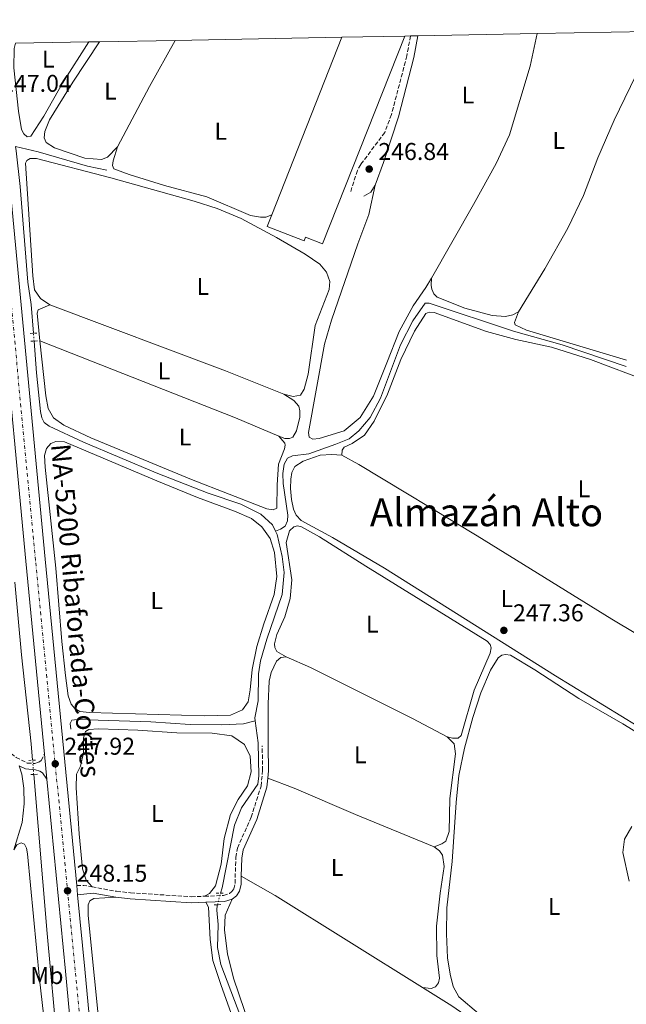
# Model space of a CAD drawing. Units: metres. Extents: x 629530 to 632987, y 4641714 to 4644090.
# Drawn here: x 630716 to 630966, y 4643653 to 4644059 of the extents above; entities that cross this region are included whole.
import ezdxf
from ezdxf.enums import TextEntityAlignment as Align

# ---------------------------------------------------------------- set-up
doc = ezdxf.new("R2010")
doc.units = ezdxf.units.M
doc.header["$MEASUREMENT"] = 0
for name, pattern in [('DGN Style 1', [1.045693079995523, 0.001739921930109024, -1.043953158065414]), ('DGN Style 2', [1.7399219301090239, 1.043953158065414, -0.6959687720436097]), ('DGN Style 3', [2.435890702152634, 1.739921930109024, -0.6959687720436097]), ('DGN Style 4', [2.7856150101045474, 1.391937544087219, -0.6959687720436097, 0.001739921930109024, -0.6959687720436097]), ('DGN Style 5', [1.217945351076317, 0.5219765790327072, -0.6959687720436097])]:
    doc.linetypes.add(name, pattern=pattern)
for name, color, linetype, lineweight in [('Acequia sin especificar', 4, 'Continuous', 0), ('Acequia sin especificar no vista', 4, 'DGN Style 5', 0), ('Camino', 7, 'DGN Style 3', 0), ('Canal sin especificar no visto', 4, 'DGN Style 1', 13), ('Carretera', 9, 'Continuous', 0), ('Cota de punto acotado terreno', 7, 'Continuous', 0), ('Eje de carretera', 7, 'DGN Style 4', 0), ('Etiqueta de uso rústico', 92, 'Continuous', 0), ('Invernadero', 7, 'Continuous', 0), ('Línea blanca (vial)', 7, 'Continuous', 13), ('Línea de cambio de uso (parcela vista)', 92, 'Continuous', 0), ('Margen derecho', 7, 'Continuous', 0), ('Pontón-alcantarilla (pasos de agua)', 1, 'DGN Style 2', 0), ('Punto acotado terreno (símbolo)', 7, 'Continuous', 0), ('Texto de Carretera Red Local', 1, 'Continuous', 0), ('Texto de Área (paraje) menor', 7, 'Continuous', 0), ('Zona delimitada', 6, 'Continuous', 0)]:
    doc.layers.add(name, color=color, linetype=linetype, lineweight=lineweight)
doc.styles.add('Style-Arial', font='arial.ttf')

# ---------------------------------------------------------------- blocks, each defined once
blk = doc.blocks.new('5PATER')
at = {"layer": 'Canal sin especificar no visto', "linetype": 'Continuous', "lineweight": 0}
h = blk.add_hatch(color=51, dxfattribs=at)
edge = h.paths.add_edge_path()
edge.add_ellipse((0, 0), major_axis=(-0.1095731443231308, -0.1110710700762829), ratio=0.9994222409660317, start_angle=0, end_angle=360)
blk = doc.blocks.new('*U11')
at = {"layer": 'Carretera', "color": 9, "linetype": 'Continuous', "lineweight": 0}
for points in [[(630794.5300000008, 4643026.190000001, 251.2700000000041), (630788.0700000012, 4643096.590000001, 250.3699999999953), (630785.9299999998, 4643119.62, 250.320000000007), (630784.6999999982, 4643132.91, 250.3000000000029), (630778.48, 4643199.88, 250.1499999999942), (630777.6999999998, 4643208.34, 250.1100000000006), (630775.920000003, 4643227.710000001, 250.0099999999948), (630757.7199999996, 4643425.190000001, 249.0299999999988), (630754.6999999998, 4643456.34, 249), (630753.920000002, 4643464.370000003, 248.9900000000052), (630751.8399999988, 4643485.899999999, 248.9600000000064), (630745.5799999981, 4643553.050000001, 248.7100000000064), (630744.7899999992, 4643561.580000003, 248.679999999993), (630735.0199999991, 4643666.530000002, 248.2899999999936), (630727.339999999, 4643745.670000002, 247.9400000000023), (630726.350000001, 4643755.980000001, 247.8999999999942), (630718.6399999997, 4643835.499999999, 247.5500000000029), (630698.4299999992, 4644048.7, 246.9700000000012)], [(630706.4600000002, 4644048.850000001, 246.9799999999959), (630726.6000000014, 4643836.270000001, 247.5500000000029), (630739.6400000014, 4643701.809999999, 248.1399999999994), (630740.0100000025, 4643697.98, 248.1499999999942), (630742.9899999975, 4643667.280000002, 248.2899999999936), (630759.8000000005, 4643486.659999999, 248.9600000000064), (630764.6799999999, 4643436.340000001, 249.0200000000041), (630765.1700000018, 4643431.300000001, 249.0299999999988), (630765.6900000003, 4643425.940000001, 249.0299999999988), (630786.4499999986, 4643200.620000001, 250.1499999999942), (630796.0399999997, 4643097.330000003, 250.3699999999953), (630796.4200000018, 4643093.149999999, 250.429999999993), (630796.9600000004, 4643087.239999999, 250.5), (630798.6400000014, 4643068.98, 250.7299999999959)]]:
    blk.add_polyline3d(points, dxfattribs=at)

msp = doc.modelspace()

# ---------------------------------------------------------------- linework, layer by layer
at = {"layer": 'Acequia sin especificar', "color": 4, "linetype": 'Continuous', "lineweight": 0, "extrusion": (0.005106869868938673, 0.02367462215513916, 0.9997066730526275), "elevation": 113412.6717228989, "flags": 128}
msp.add_lwpolyline([(362666.0932858719, -4671205.851645807), (362674.2977541663, -4671205.851645807), (362695.3658592269, -4671207.343267116), (362705.0575049433, -4671207.503230549)], dxfattribs=at)
at = {"layer": 'Acequia sin especificar', "color": 4, "linetype": 'Continuous', "lineweight": 0}
for points in [[(630721.7599999999, 4643929.449999999, 247), (630720.8399999999, 4643941.24, 246.8999999999942), (630719.4600000001, 4643950.57, 246.8999999999942), (630716.25, 4643990.02, 246.7599999999948), (630714.6200000001, 4644004.67, 246.6699999999983), (630714.3499999996, 4644006.49, 246.6699999999983)], [(630821.6100000005, 4643847.82, 247.320000000007), (630823.6799999997, 4643848.619999999, 247.2700000000041), (630825.4900000002, 4643849.949999999, 247.2700000000041), (630826.5099999999, 4643852.119999999, 247.2700000000041), (630826.6299999999, 4643854.470000001, 247.2700000000041), (630824.7300000006, 4643867.58, 247.2700000000041), (630824.6399999997, 4643871.680000001, 247.2200000000012), (630825.1200000001, 4643875.550000001, 247.2200000000012), (630826.5, 4643877.99, 247.2200000000012), (630828.54, 4643878.939999999, 247.2200000000012), (630835.2699999996, 4643879.800000001, 247.179999999993), (630846.5, 4643883.66, 247.179999999993), (630851.9800000006, 4643885.99, 247.1300000000047), (630855.9299999997, 4643889.16, 247.0899999999965), (630860.6600000003, 4643894.730000001, 246.9900000000052), (630864.8899999997, 4643902.74, 246.8999999999942), (630873.1200000001, 4643924.65, 246.8500000000058), (630878.25, 4643934.539999999, 246.8999999999942), (630883.3399999999, 4643941.82, 246.8999999999942), (630884.9800000006, 4643941.800000001, 246.8999999999942), (630919.6900000004, 4643930.26, 246.8099999999977), (630939.7100000001, 4643924.65, 246.8099999999977), (630966.1600000003, 4643915.730000001, 246.7599999999948)], [(630821.6100000005, 4643847.82, 247.320000000007), (630820.3499999996, 4643850.430000001, 247.2299999999959), (630815.4600000001, 4643854.869999999, 247.2299999999959), (630807.2999999998, 4643858.99, 247.2299999999959), (630793.8499999996, 4643863.480000001, 247.2299999999959), (630772.3099999997, 4643871.939999999, 247.2700000000041), (630742.3799999999, 4643884.58, 247.320000000007), (630728.2699999996, 4643891.08, 247.320000000007), (630726.2400000002, 4643892.689999999, 247.320000000007), (630725.2599999999, 4643894.539999999, 247.320000000007), (630724.6699999999, 4643897.180000001, 247.2700000000041), (630723.0300000003, 4643913.09, 247.1300000000047), (630722.0099999999, 4643926.24, 247.0200000000041)], [(630813.1799999997, 4643769.680000001, 247.9499999999971), (630813.0199999996, 4643770.91, 247.9199999999983), (630814.4600000001, 4643777.960000001, 247.8300000000018), (630814.5199999996, 4643789.09, 247.6900000000023), (630815.3899999997, 4643794.350000001, 247.6900000000023), (630818.04, 4643803.350000001, 247.6499999999942), (630824.2999999998, 4643821.699999999, 247.5500000000029), (630825.1600000003, 4643830.76, 247.5099999999948), (630824.2999999998, 4643837.449999999, 247.5099999999948), (630822.2599999999, 4643846.470000001, 247.3699999999953), (630821.6100000005, 4643847.82, 247.320000000007)], [(630714.1699999999, 4643826.859999999, 245.7200000000012), (630716.8799999999, 4643796.82, 245.7299999999959), (630720.8499999996, 4643760.17, 245.6900000000023), (630721.4199999999, 4643753.430000001, 245.7200000000012)], [(630737.25, 4643766.189999999, 248), (630736.9600000001, 4643768.600000001, 248), (630737.6500000004, 4643769.92, 248), (630739.7699999996, 4643770.199999999, 248.0399999999936), (630770.1200000001, 4643769.220000001, 247.8600000000006), (630786.4299999997, 4643768.140000001, 247.8099999999977), (630799.3899999997, 4643768, 247.7599999999948), (630808.3200000003, 4643768.4, 247.8600000000006), (630813.1799999997, 4643769.680000001, 247.9499999999971)], [(630798.9199999999, 4643698.609999999, 248.3399999999965), (630799.5499999998, 4643700.850000001, 248.3399999999965), (630804.6799999997, 4643726.630000001, 248.25), (630807.54, 4643733.77, 248.25), (630814.3499999996, 4643743.529999999, 248.25), (630814.6399999997, 4643747, 248.1999999999971), (630814.3700000001, 4643760.539999999, 248.1600000000035), (630813.1799999997, 4643769.680000001, 247.9499999999971)], [(630739.3700000001, 4643560.050000001, 246.8099999999977), (630731.7599999999, 4643635.49, 246.4799999999959), (630727.4600000001, 4643682, 246.0599999999977), (630721.9100000003, 4643747.58, 245.75)], [(630807.3200000003, 4643647.529999999, 248.4400000000023), (630799.0999999996, 4643669.17, 248.3899999999994), (630797.6399999997, 4643676.189999999, 248.3399999999965), (630797.9000000004, 4643685.75, 248.3399999999965), (630797.3499999996, 4643691.59, 248.3399999999965), (630797.5499999998, 4643693.680000001, 248.3399999999965), (630797.5999999996, 4643693.850000001, 248.3399999999965)]]:
    msp.add_polyline3d(points, dxfattribs=at)
at = {"layer": 'Acequia sin especificar no vista', "color": 4, "linetype": 'DGN Style 5', "lineweight": 0, "extrusion": (-0.0004823089096266242, 0.006192846398133964, 0.9999807078297086), "elevation": 28701.9342781113, "flags": 128}
msp.add_lwpolyline([(630722.0557795423, 4643837.542894863), (630721.8057699249, 4643840.752956418)], dxfattribs=at)
at = {"layer": 'Acequia sin especificar no vista', "color": 4, "linetype": 'DGN Style 5', "lineweight": 0, "extrusion": (-0.0004265437913691972, 0.005092410567454803, 0.9999869426222557), "elevation": 23624.58552534306, "flags": 128}
msp.add_lwpolyline([(630721.9574463575, 4643687.485851815), (630721.4674336053, 4643693.335927669)], dxfattribs=at)
at = {"layer": 'Acequia sin especificar no vista', "color": 4, "linetype": 'DGN Style 5', "lineweight": 0, "elevation": 248.3399999999965, "flags": 128}
msp.add_lwpolyline([(630797.5999999996, 4643693.850000001), (630798.9199999999, 4643698.609999999)], dxfattribs=at)
at = {"layer": 'Camino', "color": 7, "linetype": 'DGN Style 3', "lineweight": 0, "extrusion": (0.01736658885003337, 0.1136515126703124, 0.99336888176521), "elevation": 538964.0256499867, "flags": 128}
msp.add_lwpolyline([(77939.37857574678, -4654593.675881972), (77936.5513920323, -4654594.110775337), (77933.07849198708, -4654594.023796664)], dxfattribs=at)
at = {"layer": 'Camino', "color": 7, "linetype": 'DGN Style 3', "lineweight": 0}
for points in [[(630877.2199999986, 4644052, 246.9199999999984), (630875.7199999989, 4644043.800000001, 246.9199999999984), (630869.3599999996, 4644019.59, 246.9400000000024), (630866.6299999983, 4644012.239999998, 246.9199999999984), (630856.6999999996, 4643999.010000003, 246.8699999999955), (630855.3099999971, 4643996.54, 246.8699999999955), (630852.4100000004, 4643987.430000001, 246.8699999999955)], [(630677.2999999997, 4643803.120000001, 247.8399999999965), (630679.0799999987, 4643799.580000003, 247.8399999999965), (630681.6799999983, 4643795.289999999, 247.8699999999954), (630686.9299999988, 4643788.199999999, 247.8899999999995), (630710.6900000009, 4643757.690000001, 248.070000000007), (630714.6200000005, 4643754.620000003, 248.0299999999989), (630719.2100000014, 4643752.280000002, 248.0299999999989), (630722.3000000004, 4643752.059999999, 247.9400000000024), (630723.9699999979, 4643752.680000001, 247.9400000000024), (630724.9299999991, 4643753.320000002, 247.9400000000024), (630726.3500000006, 4643755.980000001, 247.8999999999942)], [(630792.3099999985, 4643697.359999999, 248.5000000000001), (630800.1299999994, 4643697.649999999, 248.5599999999977), (630802.539999999, 4643698.460000001, 248.5599999999977), (630803.6099999996, 4643699.25, 248.5599999999977), (630804.3500000017, 4643700.38, 248.5599999999977), (630804.8799999993, 4643702.620000001, 248.5099999999947), (630805.1999999988, 4643713.340000001, 248.4199999999983), (630805.8999999985, 4643717.219999999, 248.3699999999953), (630811.5199999999, 4643729.899999999, 248.2799999999988), (630815.6000000014, 4643742.760000003, 248.2799999999988), (630816.2399999984, 4643749.199999999, 248.2899999999937), (630816.0899999987, 4643759.36, 248.179999999993)], [(630745.9200000018, 4643701.199999999, 248.1000000000059), (630756.0599999984, 4643699.399999999, 248.1300000000048), (630761.8000000005, 4643698.800000001, 248.1699999999983), (630786.8099999977, 4643697.16, 248.4600000000063), (630792.3099999985, 4643697.359999999, 248.5000000000001)]]:
    msp.add_polyline3d(points, dxfattribs=at)
at = {"layer": 'Eje de carretera', "color": 7, "linetype": 'DGN Style 4', "lineweight": 0}
msp.add_polyline3d([(630804.1700000007, 4642990.760000003, 251.75), (630801.4699999985, 4643004.030000003, 251.449999999997), (630799.7199999981, 4643016.82, 251.3500000000059), (630792.0499999992, 4643096.960000004, 250.3699999999955), (630782.4699999993, 4643200.25, 250.1499999999942), (630761.739999998, 4643425.13, 249.0299999999988), (630755.8199999993, 4643486.280000002, 248.9600000000064), (630738.9999999995, 4643666.9, 248.2899999999937), (630722.6200000001, 4643835.88, 247.5500000000031), (630702.4400000009, 4644048.77, 246.9700000000011)], dxfattribs=at)
at = {"layer": 'Invernadero', "color": 7, "linetype": 'Continuous', "lineweight": 0, "elevation": 250.5099999999948, "flags": 128}
msp.add_lwpolyline([(630820, 4643978.279999999), (630848.9400000004, 4644051.480000001)], dxfattribs=at)
at = {"layer": 'Invernadero', "color": 7, "linetype": 'Continuous', "lineweight": 0}
msp.add_polyline3d([(630848.9400000004, 4644051.480000001, 250.5099999999948), (630874.8499999996, 4644051.949999999, 250.5), (630841, 4643966.350000001, 250.3699999999953), (630833.9900000002, 4643969.130000001, 250.3699999999953), (630833.3499999996, 4643967.51, 250.3699999999953), (630818.1200000001, 4643973.529999999, 250.5099999999948), (630820, 4643978.279999999, 250.5099999999948)], close=True, dxfattribs=at)
msp.add_polyline3d([(630874.8499999996, 4644051.949999999, 250.5), (630841, 4643966.350000001, 250.3699999999953), (630833.9900000002, 4643969.130000001, 250.3699999999953), (630833.3499999996, 4643967.51, 250.3699999999953), (630818.1200000001, 4643973.529999999, 250.5099999999948), (630820, 4643978.279999999, 250.5099999999948)], dxfattribs=at)
at = {"layer": 'Línea blanca (vial)', "color": 7, "linetype": 'Continuous', "lineweight": 13, "extrusion": (-0.6126461650314031, -0.05593021106924941, 0.7883758545021936), "elevation": -645942.8932529129, "flags": 128}
msp.add_lwpolyline([(-4567182.344210371, 828183.9199197413), (-4567262.235845244, 828183.350993407), (-4567476.390302686, 828182.4082011958)], dxfattribs=at)
at = {"layer": 'Línea blanca (vial)', "color": 7, "linetype": 'Continuous', "lineweight": 13, "extrusion": (-0.6051487028812911, -0.05520276134821699, 0.7941962619785004), "elevation": -637839.3659310789, "flags": 128}
msp.add_lwpolyline([(-4567201.168564984, 834046.4521628032), (-4567336.257197313, 834045.4812272401), (-4567549.787806393, 834044.5432047469)], dxfattribs=at)
at = {"layer": 'Línea blanca (vial)', "color": 7, "linetype": 'Continuous', "lineweight": 13, "extrusion": (-0.0003691378388865305, 0.003844253662682644, 0.9999925426977109), "elevation": 17866.8491242864, "flags": 128}
msp.add_lwpolyline([(630727.388551755, 4643711.298473943), (630726.3985370588, 4643721.608550125)], dxfattribs=at)
at = {"layer": 'Línea blanca (vial)', "color": 7, "linetype": 'Continuous', "lineweight": 13, "extrusion": (-0.1759946010912228, -0.0127259341924275, 0.9843088697079141), "elevation": -169856.5588622626, "flags": 128}
msp.add_lwpolyline([(-4585979.902564454, 948915.3186098305), (-4586085.283883893, 948913.1084033096), (-4586164.771682668, 948911.1248846368)], dxfattribs=at)
at = {"layer": 'Línea blanca (vial)', "color": 7, "linetype": 'Continuous', "lineweight": 13, "extrusion": (-0.0002499012222416116, 0.002586815346190206, 0.9999966229621697), "elevation": 12102.91566030883, "flags": 128}
msp.add_lwpolyline([(630740.0523180133, 4643682.208881624), (630739.6823155247, 4643686.038894435)], dxfattribs=at)
at = {"layer": 'Línea blanca (vial)', "color": 7, "linetype": 'Continuous', "lineweight": 13}
msp.add_polyline3d([(630764.6799999995, 4643436.340000002, 249.020000000004), (630759.8, 4643486.66, 248.9600000000064), (630742.9899999971, 4643667.280000002, 248.2899999999937), (630740.010000002, 4643697.980000001, 248.1499999999943)], dxfattribs=at)
at = {"layer": 'Línea de cambio de uso (parcela vista)', "color": 92, "linetype": 'Continuous', "lineweight": 0, "extrusion": (0.06647053839470547, -0.03741813270078195, 0.9970865312853769), "elevation": -131597.6056941925, "flags": 128}
msp.add_lwpolyline([(4356276.009705232, 1723423.942554853), (4356304.181539255, 1723424.598045325), (4356325.90007082, 1723424.729143419)], dxfattribs=at)
at = {"layer": 'Línea de cambio de uso (parcela vista)', "color": 92, "linetype": 'Continuous', "lineweight": 0, "extrusion": (-0.01151694953750989, 0.003208625241140347, 0.9999285297447075), "elevation": 7883.849434390931, "flags": 128}
msp.add_lwpolyline([(630685.4763067972, 4643924.868986796), (630684.3358065552, 4643936.359045943), (630684.7657780361, 4643937.739054729), (630689.6160322198, 4643939.729063289)], dxfattribs=at)
at = {"layer": 'Línea de cambio de uso (parcela vista)', "color": 92, "linetype": 'Continuous', "lineweight": 0, "extrusion": (-0.06308342689592081, -0.1663901607062596, 0.9840400376362805), "elevation": -812251.3072163673, "flags": 128}
msp.add_lwpolyline([(-1056438.817919856, 4493102.717370918), (-1056464.64150595, 4493103.223138934), (-1056542.007750988, 4493102.998353149)], dxfattribs=at)
at = {"layer": 'Línea de cambio de uso (parcela vista)', "color": 92, "linetype": 'Continuous', "lineweight": 0, "extrusion": (0.009472014501011278, 0.02252905441101177, 0.9997013167184678), "elevation": 110844.6947681139, "flags": 128}
msp.add_lwpolyline([(1218331.612646519, -4524047.558276273), (1218351.041207969, -4524047.558276272), (1218437.593555366, -4524045.512387679)], dxfattribs=at)
at = {"layer": 'Línea de cambio de uso (parcela vista)', "color": 92, "linetype": 'Continuous', "lineweight": 0, "elevation": 247.3099999999977, "flags": 128}
msp.add_lwpolyline([(630848.9699999997, 4643879.199999999), (630855.9000000004, 4643875.369999999), (630904.75, 4643845.869999999), (630960.2699999996, 4643811.57), (630998.4699999997, 4643788.710000001)], dxfattribs=at)
at = {"layer": 'Línea de cambio de uso (parcela vista)', "color": 92, "linetype": 'Continuous', "lineweight": 0, "extrusion": (0.04078042565247384, 0.08210475513666886, 0.9957890168442062), "elevation": 407249.7699535599, "flags": 128}
msp.add_lwpolyline([(1500766.402226608, -4420930.995561096), (1500755.350098718, -4420931.540968386), (1500708.392777154, -4420931.439166857), (1500692.240535015, -4420930.995561096)], dxfattribs=at)
at = {"layer": 'Línea de cambio de uso (parcela vista)', "color": 92, "linetype": 'Continuous', "lineweight": 0, "extrusion": (-0.04036796451918521, -0.0648191734719343, 0.9970801884457404), "elevation": -326217.8723125163, "flags": 128}
msp.add_lwpolyline([(-1919312.641763643, 4262793.603261859), (-1919384.221392029, 4262793.603261859), (-1919400.306655756, 4262793.07943854)], dxfattribs=at)
at = {"layer": 'Línea de cambio de uso (parcela vista)', "color": 92, "linetype": 'Continuous', "lineweight": 0}
for points in [[(630714.4299999997, 4644048.99, 246.6300000000047), (630713.7999999998, 4644046.869999999, 246.6300000000047), (630713.7400000002, 4644038.869999999, 246.6300000000047), (630715.6299999999, 4644020.949999999, 246.5800000000018), (630716.7999999998, 4644013.449999999, 246.5800000000018), (630717.75, 4644011.710000001, 246.5399999999936), (630719.1799999997, 4644010.42, 246.5399999999936), (630720.7699999996, 4644010.66, 246.5399999999936), (630726.1100000005, 4644018.99, 246.4900000000052), (630733.8099999997, 4644032.59, 246.4900000000052), (630744.6500000004, 4644049.550000001, 246.5599999999977)], [(630748.9500000002, 4644049.630000001, 246.6900000000023), (630737.9699999997, 4644032.939999999, 246.7200000000012), (630728.4000000004, 4644017.380000001, 246.6699999999983), (630726.4800000006, 4644012.67, 246.6300000000047), (630726.25, 4644010.060000001, 246.5800000000018), (630726.9800000006, 4644008.09, 246.5299999999988), (630730.5099999999, 4644005.939999999, 246.5299999999988), (630742.9100000003, 4644001.58, 246.4900000000052), (630749.8399999999, 4644001.07, 246.4400000000023), (630752.3600000005, 4644002.029999999, 246.4400000000023), (630756.4100000003, 4644006.350000001, 246.4400000000023)], [(630929.4199999999, 4644052.960000001, 246.7700000000041), (630926.5, 4644039.600000001, 246.8099999999977), (630918.0899999999, 4644011.279999999, 246.7599999999948), (630912.5300000003, 4643999.380000001, 246.7599999999948), (630903.2400000002, 4643982.49, 246.7599999999948), (630885.8399999999, 4643952.16, 246.8000000000029)], [(630921.8099999997, 4643938.32, 246.7100000000064), (630932.6200000001, 4643955.980000001, 246.7599999999948), (630942.1399999997, 4643972.730000001, 246.7100000000064), (630948.5700000003, 4643986.25, 246.7100000000064), (630954.4199999999, 4644001.76, 246.7599999999948), (630961.1299999999, 4644017.289999999, 246.7599999999948), (630972.2800000003, 4644040.27, 246.7599999999948), (630977.3200000003, 4644052.279999999, 246.7599999999948)], [(630820, 4643978.279999999, 246.5200000000041), (630817.5599999997, 4643977.279999999, 246.429999999993), (630815.3600000005, 4643977.33, 246.429999999993), (630811.29, 4643978.060000001, 246.429999999993), (630793.2199999997, 4643985.710000001, 246.570000000007), (630775.8600000005, 4643990.42, 246.570000000007), (630761.1799999997, 4643994.930000001, 246.5200000000041), (630754.9800000006, 4643997.17, 246.5200000000041), (630754.4000000004, 4643998.609999999, 246.5200000000041), (630754.5999999996, 4644000.59, 246.4700000000012), (630756.4100000003, 4644006.350000001, 246.4400000000023)], [(630728.5999999996, 4643941.119999999, 247.2700000000041), (630724.7400000002, 4643943.76, 247.2200000000012), (630722.2400000002, 4643947.34, 247.2200000000012), (630721.4699999997, 4643953.100000001, 247.2200000000012), (630718.4600000001, 4643999.59, 247.2200000000012), (630719.1200000001, 4644000.680000001, 247.2200000000012), (630720.4500000002, 4644001.470000001, 247.2200000000012), (630723.0599999997, 4644001.539999999, 247.2200000000012), (630753.6699999999, 4643993.49, 247.2200000000012), (630788.0999999996, 4643983.84, 247.2700000000041), (630797.5599999997, 4643980.9, 247.2200000000012), (630807.4000000004, 4643976.699999999, 247.2200000000012), (630821.9699999997, 4643968.9, 247.1300000000047), (630833.8099999997, 4643962.01, 247.2200000000012), (630839.8499999996, 4643957.949999999, 247.2700000000041), (630842.5700000003, 4643954.67, 247.2700000000041), (630844.0300000003, 4643950.810000001, 247.2700000000041), (630843.7300000006, 4643947.460000001, 247.2200000000012), (630837.8700000001, 4643932.609999999, 247.2200000000012), (630835.0599999997, 4643912.52, 247.2200000000012), (630833.4199999999, 4643906.390000001, 247.2700000000041), (630831.8099999997, 4643903.99, 247.2200000000012), (630828.8399999999, 4643903.439999999, 247.2200000000012), (630824.9900000002, 4643904.279999999, 247.2200000000012)], [(630885.8399999999, 4643952.16, 246.8000000000029), (630883.6100000005, 4643948.27, 246.8099999999977), (630878.2699999996, 4643940.730000001, 246.8099999999977), (630872.5099999999, 4643930.130000001, 246.8099999999977), (630867.4100000003, 4643917.26, 246.9900000000052), (630861.9900000002, 4643903.57, 247.0800000000018), (630856.5099999999, 4643894.720000001, 247.0800000000018), (630849.9100000003, 4643889.279999999, 247.0800000000018), (630839.6399999997, 4643886.07, 247.0800000000018), (630836.9299999997, 4643885.74, 247.0800000000018), (630835.4299999997, 4643886.58, 247.0800000000018), (630835.2199999997, 4643888.52, 247.0800000000018), (630841.75, 4643925, 247.1300000000047), (630844.6100000005, 4643934.859999999, 247.1300000000047), (630855.4500000002, 4643966.289999999, 247.0800000000018), (630860, 4643978.4, 247.2200000000012), (630862.6100000005, 4643990.449999999, 246.9199999999983)], [(630885.8399999999, 4643952.16, 246.8000000000029), (630885.7300000006, 4643949.109999999, 246.7599999999948), (630886.04, 4643947.66, 246.7599999999948), (630886.8899999997, 4643945.66, 246.7599999999948), (630888.2800000003, 4643944.369999999, 246.7599999999948), (630899.6500000004, 4643939.810000001, 246.7100000000064), (630910.8499999996, 4643936.710000001, 246.7100000000064), (630916.3300000001, 4643936.4, 246.7100000000064), (630919.4500000002, 4643936.99, 246.7100000000064), (630921.8099999997, 4643938.32, 246.7100000000064)], [(630975.54, 4643909.600000001, 247.1699999999983), (630951.4299999997, 4643918.59, 247.1699999999983), (630935.3300000001, 4643923.720000001, 247.1699999999983), (630920.7000000002, 4643926.869999999, 247.1699999999983), (630908.5999999996, 4643930.15, 247.1199999999953), (630886.9600000001, 4643938.01, 247.1699999999983), (630884.9100000003, 4643938.130000001, 247.1699999999983), (630883.5, 4643937.630000001, 247.1699999999983), (630878.9299999997, 4643930.359999999, 247.2100000000064), (630873.2999999998, 4643918.57, 247.2599999999948), (630867.7699999996, 4643904.4, 247.3099999999977), (630862.2400000002, 4643893.199999999, 247.3099999999977), (630858.2199999997, 4643887.460000001, 247.3099999999977), (630853.1200000001, 4643884.050000001, 247.3500000000058), (630849.8600000005, 4643882.49, 247.2599999999948), (630849.0599999997, 4643881.210000001, 247.2100000000064), (630848.9699999997, 4643879.199999999, 247.3099999999977)], [(630966.2300000006, 4643918.33, 246.8999999999942), (630925.0300000003, 4643930.77, 246.7599999999948), (630920.3899999997, 4643932.869999999, 246.7599999999948), (630920.1500000004, 4643933.949999999, 246.7599999999948), (630921.8099999997, 4643938.32, 246.7100000000064)], [(630724.4600000001, 4643926.26, 247.2700000000041), (630726.8799999999, 4643903.619999999, 247.2700000000041), (630727.9100000003, 4643898.380000001, 247.2700000000041), (630730.04, 4643894.57, 247.3099999999977), (630734.2400000002, 4643891.609999999, 247.2700000000041), (630745.4000000004, 4643886.27, 247.2700000000041), (630786.8799999999, 4643869.220000001, 247.3600000000006), (630817.9500000002, 4643857, 247.3099999999977), (630820.6699999999, 4643856.59, 247.3099999999977), (630822.0800000001, 4643857.390000001, 247.3099999999977), (630822.2300000006, 4643866.99, 247.4499999999971), (630822.8700000001, 4643875.49, 247.4499999999971), (630825.25, 4643881.84, 247.4499999999971), (630825.5300000003, 4643883.33, 247.4499999999971), (630825.4500000002, 4643884.189999999, 247.4499999999971), (630822.9500000002, 4643887.07, 247.2200000000012)], [(630824.9900000002, 4643904.279999999, 247.2200000000012), (630829.1900000004, 4643901.730000001, 247.2200000000012), (630831.1600000003, 4643899.33, 247.2200000000012), (630831.6200000001, 4643897.439999999, 247.1699999999983), (630831.6600000003, 4643894.800000001, 247.1699999999983), (630830.2300000006, 4643889.230000001, 247.2200000000012), (630828.7000000002, 4643886.65, 247.2200000000012), (630827.3600000005, 4643886.07, 247.2200000000012), (630825.4699999997, 4643886.01, 247.2200000000012), (630822.9500000002, 4643887.07, 247.2200000000012)], [(630792.2400000002, 4643771.67, 247.679999999993), (630744.8700000001, 4643773.050000001, 247.6300000000047), (630740.9600000001, 4643773.560000001, 247.679999999993), (630738.8600000005, 4643774.77, 247.679999999993), (630737.3899999997, 4643776.57, 247.7200000000012), (630736.0499999998, 4643779.980000001, 247.7200000000012), (630735.0199999996, 4643788.310000001, 247.7200000000012), (630733.4699999997, 4643802.430000001, 247.6300000000047), (630731, 4643832.67, 247.5800000000018), (630726.6799999997, 4643874.189999999, 247.5800000000018), (630726.3600000005, 4643879.100000001, 247.6300000000047), (630727.1100000005, 4643881.939999999, 247.6300000000047), (630728.9500000002, 4643883.939999999, 247.5800000000018), (630730.9500000002, 4643884.810000001, 247.5399999999936), (630734.5999999996, 4643884.710000001, 247.5800000000018), (630772.6799999997, 4643868.550000001, 247.6300000000047), (630789.3600000005, 4643861.75, 247.679999999993), (630804.6500000004, 4643856.09, 247.679999999993), (630811.6799999997, 4643853.039999999, 247.679999999993), (630816, 4643849.710000001, 247.679999999993), (630819.3300000001, 4643844.83, 247.679999999993), (630821.1100000005, 4643839.01, 247.679999999993), (630822.0899999999, 4643829.119999999, 247.679999999993), (630821.0499999998, 4643821.810000001, 247.679999999993), (630816.7699999996, 4643809.699999999, 247.6300000000047), (630813.9400000004, 4643800.359999999, 247.679999999993), (630811.9299999997, 4643790.880000001, 247.6300000000047), (630811.1699999999, 4643782.460000001, 247.6300000000047), (630810.3700000001, 4643777.470000001, 247.6300000000047), (630807.9900000002, 4643774.16, 247.6300000000047), (630802.9900000002, 4643772.02, 247.6300000000047), (630792.2400000002, 4643771.67, 247.679999999993)], [(630977.4000000004, 4643763.49, 247.3500000000058), (630937.0199999996, 4643788.180000001, 247.3500000000058), (630866.5300000003, 4643832.619999999, 247.3099999999977), (630845.0899999999, 4643845.24, 247.3099999999977), (630832.1600000003, 4643852.279999999, 247.3099999999977), (630830.0899999999, 4643854.41, 247.3099999999977), (630828.9800000006, 4643856.970000001, 247.3099999999977), (630828.2300000006, 4643860.869999999, 247.3099999999977), (630827.7999999998, 4643865.51, 247.3099999999977), (630827.8300000001, 4643869.310000001, 247.3099999999977), (630828.3200000003, 4643872, 247.3099999999977), (630829.4800000006, 4643874.539999999, 247.3099999999977), (630833.0300000003, 4643876.710000001, 247.3099999999977), (630840.04, 4643879.130000001, 247.3099999999977), (630844.7599999999, 4643879.49, 247.3099999999977), (630848.9699999997, 4643879.199999999, 247.3099999999977)], [(630892.3200000003, 4643763.050000001, 248.1000000000058), (630894.5899999999, 4643762.52, 247.9100000000035), (630896.9000000004, 4643762.550000001, 247.9100000000035), (630898.1500000004, 4643763.57, 247.9100000000035), (630903.5199999996, 4643782.279999999, 247.7700000000041), (630910.04, 4643797.51, 247.7700000000041), (630910.4600000001, 4643799.74, 247.7700000000041), (630910.04, 4643801.119999999, 247.7700000000041), (630908.8300000001, 4643802.550000001, 247.7700000000041), (630858.8099999997, 4643833.380000001, 247.5899999999965), (630839.6900000004, 4643845.59, 247.5399999999936), (630832.2300000006, 4643849.67, 247.5899999999965), (630830.6299999999, 4643850.029999999, 247.5899999999965), (630829.1799999997, 4643849.600000001, 247.5899999999965), (630827.3700000001, 4643848.050000001, 247.5899999999965), (630825.9400000004, 4643843.16, 247.5899999999965), (630828.2800000003, 4643827.779999999, 247.6300000000047), (630827.6600000003, 4643820.140000001, 247.7299999999959), (630825.4800000006, 4643812.600000001, 247.7299999999959), (630822.1399999997, 4643805.26, 247.7299999999959), (630821.1100000005, 4643801.42, 247.7299999999959), (630821.2800000003, 4643799.930000001, 247.7299999999959), (630822.1500000004, 4643798.26, 247.7299999999959), (630825.9000000004, 4643796.039999999, 247.7700000000041)], [(630818.5899999999, 4643759.4, 248.1900000000023), (630818.5300000003, 4643776.74, 247.8699999999953), (630818.9500000002, 4643785.980000001, 247.7700000000041), (630819.7599999999, 4643789.600000001, 247.7299999999959), (630821.9800000006, 4643794.24, 247.7700000000041), (630823.7400000002, 4643795.75, 247.820000000007), (630825.9000000004, 4643796.039999999, 247.7299999999959)], [(630905.2300000006, 4643649.08, 248.0500000000029), (630897.1399999997, 4643655.91, 248.0500000000029), (630894.79, 4643660.16, 248.0500000000029), (630893.6100000005, 4643665.17, 248.0500000000029), (630892.5300000003, 4643671.9, 248.1000000000058), (630892.0800000001, 4643681.869999999, 248.0500000000029), (630892.1699999999, 4643692.59, 248.0500000000029), (630894.3700000001, 4643711.640000001, 248.0500000000029), (630896.0899999999, 4643736.07, 248.0500000000029), (630897.1900000004, 4643747.07, 247.9600000000064), (630899.5199999996, 4643758.34, 247.9600000000064), (630902.9100000003, 4643771.029999999, 247.9600000000064), (630906.2100000001, 4643781.16, 247.9100000000035), (630910.2000000002, 4643790.51, 247.9100000000035), (630913.3399999999, 4643795.680000001, 247.8699999999953), (630914.8899999997, 4643796.74, 247.820000000007), (630916.4100000003, 4643797.060000001, 247.820000000007), (630918.4199999999, 4643796.75, 247.820000000007), (630928.4299999997, 4643790.720000001, 247.7700000000041), (630946.6200000001, 4643778.84, 247.7700000000041), (630964.7599999999, 4643768.369999999, 247.7299999999959), (630976.2000000002, 4643761.390000001, 247.7700000000041)], [(630792.3099999997, 4643697.359999999, 248.1000000000058), (630794.4199999999, 4643698.460000001, 248.1000000000058), (630796.7699999996, 4643701.65, 248.1399999999994), (630799.1900000004, 4643710.619999999, 248.4199999999983), (630800.4500000002, 4643721.16, 248.3699999999953), (630802.9699999997, 4643731.060000001, 248.3300000000018), (630806.1799999997, 4643737.27, 248.2799999999988), (630809.9800000006, 4643742.9, 248.3300000000018), (630811.5099999999, 4643748.65, 248.3300000000018), (630811.0999999996, 4643755.050000001, 248.4199999999983), (630808.8499999996, 4643759.939999999, 248.4199999999983), (630803.5599999997, 4643763.449999999, 248.3699999999953), (630795.4000000004, 4643764.619999999, 248.2799999999988), (630780.9199999999, 4643764.67, 248.1900000000023), (630764.7999999998, 4643765.77, 248.1399999999994), (630748.5999999996, 4643766.390000001, 248), (630744.6200000001, 4643766.16, 248), (630743.1799999997, 4643765.289999999, 248), (630742.3899999997, 4643762.67, 248), (630742.3899999997, 4643756.49, 248), (630741.1500000004, 4643751.01, 248), (630739.5899999999, 4643747.680000001, 248), (630739.3899999997, 4643742.09, 248), (630740.5800000001, 4643723.050000001, 248.0500000000029), (630742.0199999996, 4643708.59, 248.1000000000058), (630743.4900000002, 4643703.949999999, 248.1000000000058), (630745.9199999999, 4643701.199999999, 248.1000000000058)], [(630892.3200000003, 4643763.050000001, 247.7299999999959), (630895.1799999997, 4643760.180000001, 247.8699999999953), (630895.75, 4643756.130000001, 247.8699999999953), (630893.4299999997, 4643737.640000001, 247.9600000000064), (630893.1799999997, 4643723.980000001, 247.9100000000035), (630891.7400000002, 4643720.060000001, 247.9600000000064), (630890.1900000004, 4643719.029999999, 247.9600000000064), (630887.0199999996, 4643717.75, 248.1000000000058)], [(630715.8899999997, 4643751.17, 248.0299999999988), (630717.0499999998, 4643747.640000001, 248.0299999999988), (630717.8600000005, 4643741.850000001, 248.3099999999977), (630717.9299999997, 4643735.41, 248.5399999999936), (630717.0899999999, 4643727.800000001, 248.5), (630713.6399999997, 4643716.449999999, 248.3600000000006)], [(630887.0199999996, 4643717.75, 248.2400000000052), (630854.5199999996, 4643731.07, 248.1000000000058), (630829.3099999997, 4643741.970000001, 248.1000000000058), (630818.4400000004, 4643746.039999999, 248.1900000000023)], [(630968.4199999999, 4643726.16, 247.9100000000035), (630965.4299999997, 4643720.92, 247.9100000000035), (630964.75, 4643715.33, 247.9100000000035), (630967.4199999999, 4643703.630000001, 247.9100000000035)], [(630713.6399999997, 4643716.449999999, 248.3600000000006), (630714.9600000001, 4643718.59, 248.3600000000006), (630716.6600000003, 4643719.430000001, 248.3600000000006), (630718.0800000001, 4643718.890000001, 248.3600000000006), (630718.9500000002, 4643717.220000001, 248.3600000000006), (630719.3499999996, 4643714.810000001, 248.3600000000006), (630724.2400000002, 4643663.16, 248.3600000000006), (630727.5199999996, 4643634.359999999, 248.3999999999942), (630728.3499999996, 4643613.779999999, 248.3999999999942), (630729.8099999997, 4643590.83, 248.3999999999942), (630731.9199999999, 4643572.880000001, 248.3999999999942), (630733.6200000001, 4643559.32, 248.8899999999994)], [(630882.1600000003, 4643659.77, 248.429999999993), (630885.7000000002, 4643659.289999999, 248.3800000000047), (630887.4800000006, 4643660.060000001, 248.3300000000018), (630888.7599999999, 4643661.640000001, 248.3300000000018), (630889.1500000004, 4643663.58, 248.3300000000018), (630888.1399999997, 4643672.869999999, 248.3300000000018), (630887.9299999997, 4643685, 248.3300000000018), (630889.4400000004, 4643698.57, 248.2899999999936), (630891.0999999996, 4643709.680000001, 248.2400000000052), (630890.4100000003, 4643714.25, 248.2400000000052), (630889.2400000002, 4643716.060000001, 248.2400000000052), (630887.0199999996, 4643717.75, 248.2400000000052)], [(630749.5300000003, 4643637.529999999, 248.3600000000006), (630744.3799999999, 4643689.470000001, 248.2700000000041), (630744.3600000005, 4643693.75, 248.2700000000041), (630745.0099999999, 4643695.470000001, 248.2700000000041), (630746.7199999997, 4643696.380000001, 248.2700000000041), (630755.7100000001, 4643696.92, 248.1300000000047)], [(630861.1100000005, 4643519.430000001, 248.6900000000023), (630859.6399999997, 4643517.4, 248.6900000000023), (630858.0499999998, 4643516.600000001, 248.6900000000023), (630855.4100000003, 4643516.390000001, 248.6900000000023), (630849.25, 4643517.880000001, 248.6900000000023), (630846.3200000003, 4643520.189999999, 248.6399999999994), (630844.6500000004, 4643526.27, 248.6000000000058), (630839.5700000003, 4643556.890000001, 248.5500000000029), (630835.9000000004, 4643570.99, 248.5500000000029), (630831.6799999997, 4643585.34, 248.5500000000029), (630827.7100000001, 4643596.57, 248.5), (630822.6200000001, 4643608.720000001, 248.4600000000064), (630817.3499999996, 4643623.029999999, 248.4100000000035), (630813.3200000003, 4643636.9, 248.3699999999953), (630804.2599999999, 4643663.640000001, 248.320000000007), (630801.7199999997, 4643673.619999999, 248.320000000007), (630800.5999999996, 4643683.359999999, 248.4100000000035), (630800.8700000001, 4643689.609999999, 248.4100000000035), (630803.7199999997, 4643696.210000001, 248.5599999999977)], [(630792.8099999997, 4643694.869999999, 248.5), (630793.9199999999, 4643692.91, 248.4600000000064), (630794.6699999999, 4643679.49, 248.4600000000064), (630795.7800000003, 4643670.83, 248.4600000000064), (630799.1299999999, 4643660.550000001, 248.4600000000064), (630804.5899999999, 4643645.619999999, 248.4600000000064)], [(630910.4600000001, 4643625.619999999, 248.6100000000006), (630912.3200000003, 4643631.27, 248.570000000007), (630912.6699999999, 4643633.689999999, 248.570000000007), (630912.4100000003, 4643636.960000001, 248.570000000007), (630911.9800000006, 4643638.369999999, 248.5200000000041), (630910.3499999996, 4643641, 248.5200000000041), (630894.3300000001, 4643652.199999999, 248.4700000000012), (630882.1600000003, 4643659.77, 248.4700000000012)]]:
    msp.add_polyline3d(points, dxfattribs=at)
at = {"layer": 'Margen derecho', "color": 7, "linetype": 'Continuous', "lineweight": 0, "elevation": 246.9199999999984, "flags": 128}
msp.add_lwpolyline([(630862.6099999994, 4643990.449999999), (630860.8500000003, 4643987.680000001), (630858.0100000016, 4643985.930000001)], dxfattribs=at)
at = {"layer": 'Margen derecho', "color": 7, "linetype": 'Continuous', "lineweight": 0, "extrusion": (-0.1229216848261079, 0.008808082430146847, 0.9923772856547124), "elevation": -36392.38012670675, "flags": 128}
msp.add_lwpolyline([(-4676956.246016487, 295067.9877905409), (-4676959.319632528, 295068.0689350966), (-4676969.582569867, 295067.1763449842)], dxfattribs=at)
at = {"layer": 'Margen derecho', "color": 7, "linetype": 'Continuous', "lineweight": 0, "extrusion": (0.004018519366120794, 0.04066741606010819, 0.999164657487993), "elevation": 191629.7814650719, "flags": 128}
msp.add_lwpolyline([(-171043.5464860712, -4679293.331616476), (-171049.816660116, -4679294.555143116), (-171059.2746289092, -4679293.821027133)], dxfattribs=at)
at = {"layer": 'Margen derecho', "color": 7, "linetype": 'Continuous', "lineweight": 0, "extrusion": (-0.008672905887576661, 0.02585351943104809, 0.9996281189704969), "elevation": 114833.4564652775, "flags": 128}
msp.add_lwpolyline([(-2074941.372922684, -4200384.893408488), (-2074948.841185011, -4200382.693145363), (-2074952.142608946, -4200382.693145363)], dxfattribs=at)
at = {"layer": 'Margen derecho', "color": 7, "linetype": 'Continuous', "lineweight": 0}
for points in [[(630880.2800000008, 4644052.050000001, 246.9199999999984), (630878.6499999991, 4644043.140000002, 246.9199999999984), (630872.2199999986, 4644018.680000001, 246.9400000000024), (630866.1200000009, 4643999.820000002, 246.9199999999984), (630862.6099999994, 4643990.449999999, 246.9199999999984)], [(630715.8899999999, 4643751.170000004, 248.0299999999989), (630718.5199999985, 4643749.830000003, 248.0299999999989), (630722.6600000003, 4643749.530000003, 247.9400000000024), (630724.4100000004, 4643748.949999999, 247.9400000000024), (630725.499999999, 4643748.180000001, 248.1199999999953), (630727.3399999986, 4643745.670000004, 247.9400000000024)], [(630807.4699999975, 4643705.670000002, 248.4799999999961), (630807.6900000012, 4643713.080000004, 248.4199999999983), (630808.3000000013, 4643716.480000001, 248.3699999999953), (630813.859999998, 4643729.020000001, 248.2799999999988), (630818.0599999978, 4643742.260000002, 248.2799999999988), (630818.4400000002, 4643746.039999999, 248.2799999999988)], [(630803.7199999992, 4643696.210000004, 248.5599999999977), (630805.4699999993, 4643697.510000004, 248.5599999999977), (630806.6799999987, 4643699.38, 248.5599999999977), (630807.3700000015, 4643702.29, 248.5099999999947), (630807.4699999975, 4643705.670000002, 248.4799999999961)], [(630755.7099999997, 4643696.920000004, 248.1300000000048), (630761.5900000005, 4643696.300000002, 248.1699999999983), (630786.780000001, 4643694.65, 248.4600000000063), (630792.8099999992, 4643694.870000001, 248.5000000000001)]]:
    msp.add_polyline3d(points, dxfattribs=at)
at = {"layer": 'Pontón-alcantarilla (pasos de agua)', "color": 1, "linetype": 'DGN Style 2', "lineweight": 0, "extrusion": (0.04766176202915631, 0.001927497729323035, 0.9988616727018711), "elevation": 39259.90788386807, "flags": 128}
msp.add_lwpolyline([(4614650.261545174, -816915.0537468891), (4614650.261545174, -816917.7790725575)], dxfattribs=at)
at = {"layer": 'Pontón-alcantarilla (pasos de agua)', "color": 1, "linetype": 'DGN Style 2', "lineweight": 0, "extrusion": (-0.03307668370265793, -0.000766678098947177, 0.9994525227342853), "elevation": -24175.12187581167, "flags": 128}
msp.add_lwpolyline([(-4628063.78930538, 737769.9139262015), (-4628063.78930538, 737766.8914603203)], dxfattribs=at)
at = {"layer": 'Pontón-alcantarilla (pasos de agua)', "color": 1, "linetype": 'DGN Style 2', "lineweight": 0, "flags": 128}
for points, elevation in [([(630719.8099999997, 4643753.380000001), (630723.0099999999, 4643753.49)], 247.8300000000018), ([(630799.0300000003, 4643693.92), (630795.7199999997, 4643693.77)], 248.6000000000058)]:
    msp.add_lwpolyline(points, dxfattribs=dict(at, elevation=elevation))
at = {"layer": 'Pontón-alcantarilla (pasos de agua)', "color": 1, "linetype": 'DGN Style 2', "lineweight": 0, "extrusion": (0.04467859149407696, 0.002156897520119994, 0.9989990847118896), "elevation": 38443.41519187947, "flags": 128}
msp.add_lwpolyline([(4607932.527604322, -853044.1333893428), (4607932.527604323, -853041.2271030524)], dxfattribs=at)
at = {"layer": 'Pontón-alcantarilla (pasos de agua)', "color": 1, "linetype": 'DGN Style 2', "lineweight": 0, "extrusion": (0.01617758711004463, 0.0001570639485400573, 0.9998691219385731), "elevation": 11182.75093643821, "flags": 128}
msp.add_lwpolyline([(4637355.793511739, -675757.2726264517), (4637355.793511738, -675760.3631765643)], dxfattribs=at)
at = {"layer": 'Zona delimitada', "color": 6, "linetype": 'Continuous', "lineweight": 0}
msp.add_polyline3d([(630714.4299999997, 4644048.99, 246.6300000000047), (630744.6500000004, 4644049.550000001, 246.5599999999977), (630748.9500000002, 4644049.630000001, 246.6900000000023), (630780.2000000002, 4644050.210000001, 246.5), (630848.9400000004, 4644051.480000001, 250.5099999999948), (630874.8499999996, 4644051.949999999, 250.5), (630877.2199999997, 4644052, 246.9199999999983), (630880.2800000003, 4644052.050000001, 246.9199999999983), (630929.4199999999, 4644052.960000001, 246.7700000000041), (630975.2599999999, 4644053.810000001, 246.7599999999948), (631011.1500000004, 4644054.470000001, 246.7299999999959), (631013.6699999999, 4644054.51, 246.7200000000012), (631018.5599999997, 4644054.609999999, 246.5099999999948), (631064.9100000003, 4644055.460000001, 246.4600000000064), (631080.7400000002, 4644055.75, 246.4600000000064), (631086.8700000001, 4644055.869999999, 246.2899999999936), (631205.1699999999, 4644058.050000001, 246.1199999999953), (631211.7199999997, 4644058.17, 246.2100000000064), (631223.8300000001, 4644058.390000001, 246.2100000000064), (631241.7599999999, 4644058.720000001, 247.4499999999971)], dxfattribs=at)

# ---------------------------------------------------------------- block references
at = {"layer": 'Carretera', "color": 9, "linetype": 'Continuous', "lineweight": 0}
msp.add_blockref('*U11', (0, 0), dxfattribs=at)
at = {"layer": 'Punto acotado terreno (símbolo)', "color": 7, "linetype": 'Continuous', "lineweight": 0, "xscale": 10, "yscale": 10, "zscale": 10}
for p in [(630860.1999999977, 4643997.130000001, 246.8399999999965), (630915.7199999974, 4643806.95, 247.3600000000015), (630730.7600000006, 4643751.960000004, 247.9199999999992), (630735.8299999977, 4643699.59, 248.1499999999947)]:
    msp.add_blockref('5PATER', p, dxfattribs=at)

# ---------------------------------------------------------------- texts
at = {"layer": 'Cota de punto acotado terreno', "color": 7, "linetype": 'Continuous', "lineweight": 0, "style": 'Style-Arial'}
for s, p in [('247.04', (630708.4299999994, 4644028.970000001, 247.0399999999936)), ('246.84', (630863.9499999988, 4644000.879999998, 246.8399999999965)), ('247.36', (630919.4699999985, 4643810.7, 247.3600000000006)), ('247.92', (630734.5100000016, 4643755.71, 247.9199999999983)), ('248.15', (630739.579999999, 4643703.34, 248.1499999999942))]:
    msp.add_text(s, height=7.000000000000002, dxfattribs=at).set_placement(p)
at = {"layer": 'Etiqueta de uso rústico', "color": 92, "linetype": 'Continuous', "lineweight": 0, "style": 'Style-Arial'}
for s, p in [('L', (630727.89142038, 4644042.480009998, 246.570000000007)), ('L', (630753.5214203785, 4644029.260009999, 246.6000000000058)), ('L', (630900.9114203785, 4644027.67001, 246.8399999999965)), ('L', (630798.9814203797, 4644012.700009999, 246.5899999999965)), ('L', (630938.35142038, 4644008.940009999, 246.7599999999948)), ('L', (630791.6314203782, 4643948.740009997, 247.2899999999936)), ('L', (630775.5914203787, 4643913.930009998, 247.25)), ('L', (630784.281420379, 4643886.680009999, 247.2799999999988)), ('L', (630948.7314203803, 4643865.350009999, 247.25)), ('L', (630772.58142038, 4643819.220009997, 247.6399999999994)), ('L', (630916.9214203814, 4643820.050009998, 247.3399999999965)), ('L', (630861.471420381, 4643809.580010002, 247.6300000000047)), ('L', (630856.5214203779, 4643755.700009998, 247.8899999999994)), ('L', (630772.8314203804, 4643731.490009996, 248.179999999993)), ('L', (630846.94142038, 4643709.240009997, 248.3099999999977)), ('L', (630936.4614203791, 4643693.17001, 247.9700000000012)), ('Mb', (630727.3302462412, 4643664.67001, 248.3399999999965))]:
    msp.add_text(s, height=7.000000000000002, dxfattribs=at).set_placement(p, align=Align.MIDDLE_CENTER)
at = {"layer": 'Texto de Carretera Red Local', "color": 1, "linetype": 'Continuous', "lineweight": 0, "style": 'Style-Arial'}
msp.add_text('NA-5200 Ribaforada-Cortes', height=8, rotation=275.189, dxfattribs=at).set_placement((630739.2149301039, 4643815.113402649, 247.6199999999953), align=Align.MIDDLE_CENTER)
at = {"layer": 'Texto de Área (paraje) menor', "color": 7, "linetype": 'Continuous', "lineweight": 0, "style": 'Style-Arial'}
msp.add_text('Almazán Alto', height=11.5, dxfattribs=at).set_placement((630908.5653711741, 4643855.650009996, 247.2899999999936), align=Align.MIDDLE_CENTER)

doc.saveas('drawing.dxf')
